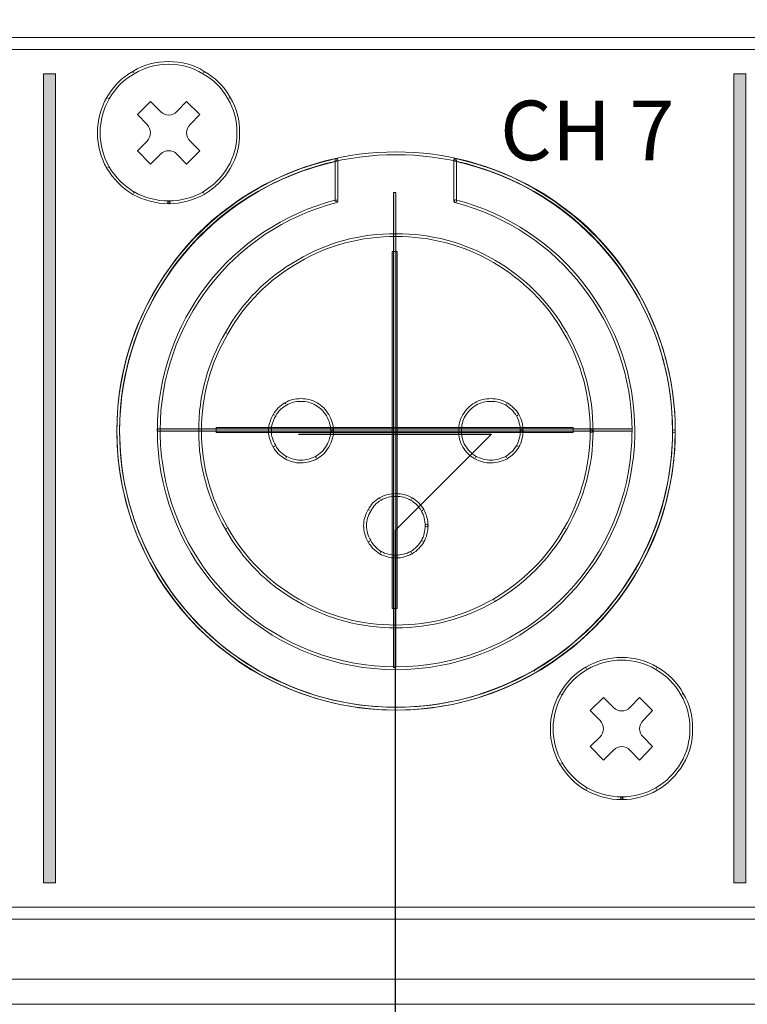
# Model space of a CAD drawing. Units: millimetres. Extents: x 504 to 2309, y 108 to 1622.
# Drawn here: x 1505 to 1536, y 797 to 839 of the extents above; entities that cross this region are included whole.
import ezdxf

# ---------------------------------------------------------------- set-up
doc = ezdxf.new("R2010")
doc.units = ezdxf.units.MM
doc.layers.add('Layer 1', color=7, linetype='Continuous')
doc.layers.add('LINE', color=7, linetype='Continuous')
doc.layers.add('сигнал линия', color=54, linetype='Continuous', lineweight=30)
doc.styles.add('INTER-M', font='romans.shx')

# ---------------------------------------------------------------- blocks, each defined once
blk = doc.blocks.new('PX-6216-rear')
at = {"layer": 'Layer 1'}
h = blk.add_hatch(color=7, dxfattribs=at)
h.dxf.hatch_style = 2
h.paths.add_polyline_path([(-677.573, 135.438), (-677.073, 135.438), (-677.073, 169.373), (-677.573, 169.373)])
h = blk.add_hatch(color=7, dxfattribs=at)
h.dxf.hatch_style = 2
h.paths.add_polyline_path([(-648.629, 135.438), (-648.13, 135.438), (-648.13, 169.373), (-648.629, 169.373)])
h = blk.add_hatch(color=7, dxfattribs=at)
h.dxf.hatch_style = 2
h.paths.add_polyline_path([(-662.9, 144.478), (-662.801, 144.478), (-662.801, 164.395), (-662.9, 164.395)])
h = blk.add_hatch(color=7, dxfattribs=at)
h.dxf.hatch_style = 2
h.paths.add_polyline_path([(-662.951, 146.95), (-662.751, 146.95), (-662.751, 161.923), (-662.951, 161.923)])
h = blk.add_hatch(color=7, dxfattribs=at)
h.dxf.hatch_style = 2
h.paths.add_polyline_path([(-670.337, 154.336), (-655.366, 154.336), (-655.366, 154.536), (-670.337, 154.536)])
h = blk.add_hatch(color=7, dxfattribs=at)
h.dxf.hatch_style = 2
h.paths.add_polyline_path([(-672.81, 154.387), (-652.892, 154.387), (-652.892, 154.486), (-672.81, 154.486)])
at = {"layer": 'Layer 1', "lineweight": 0}
for points in [[(-677.573, 135.438), (-677.073, 135.438), (-677.073, 169.373), (-677.573, 169.373), (-677.573, 135.438)], [(-648.629, 135.438), (-648.13, 135.438), (-648.13, 169.373), (-648.629, 169.373), (-648.629, 135.438)], [(-662.9, 144.478), (-662.801, 144.478), (-662.801, 164.395), (-662.9, 164.395), (-662.9, 144.478)], [(-662.951, 146.95), (-662.751, 146.95), (-662.751, 161.923), (-662.951, 161.923), (-662.951, 146.95)], [(-670.337, 154.336), (-655.366, 154.336), (-655.366, 154.536), (-670.337, 154.536), (-670.337, 154.336)], [(-672.81, 154.387), (-652.892, 154.387), (-652.892, 154.486), (-672.81, 154.486), (-672.81, 154.387)]]:
    blk.add_lwpolyline(points, dxfattribs=at)
for points, knots in [([(-281.073, 130.875), (-281.073, 130.875), (-281.073, 212.127), (-281.073, 212.127), (-281.073, 212.266), (-281.131, 212.402), (-281.229, 212.5), (-281.328, 212.599), (-281.463, 212.655), (-281.603, 212.655), (-281.603, 212.655), (-720.935, 212.655), (-720.935, 212.655), (-721.075, 212.655), (-721.211, 212.599), (-721.31, 212.5), (-721.407, 212.402), (-721.464, 212.266), (-721.464, 212.127), (-721.464, 212.127), (-721.464, 130.875), (-721.464, 130.875), (-721.464, 130.737), (-721.407, 130.6), (-721.31, 130.502), (-721.211, 130.404), (-721.075, 130.347), (-720.935, 130.347), (-720.935, 130.347), (-281.603, 130.347), (-281.603, 130.347), (-281.311, 130.347), (-281.073, 130.584), (-281.073, 130.875), (-281.073, 131.166), (-281.311, 131.403), (-281.603, 131.403), (-281.603, 131.403), (-720.408, 131.403), (-720.408, 131.403), (-720.408, 131.403), (-720.408, 211.598), (-720.408, 211.598), (-720.408, 211.598), (-282.13, 211.598), (-282.13, 211.598), (-282.13, 211.598), (-282.13, 130.875), (-282.13, 130.875), (-282.13, 130.584), (-281.893, 130.347), (-281.603, 130.347), (-281.311, 130.347), (-281.073, 130.584), (-281.073, 130.875)], [0, 0, 0, 0, 1, 1, 1, 2, 2, 2, 3, 3, 3, 4, 4, 4, 5, 5, 5, 6, 6, 6, 7, 7, 7, 8, 8, 8, 9, 9, 9, 10, 10, 10, 11, 11, 11, 12, 12, 12, 13, 13, 13, 14, 14, 14, 15, 15, 15, 16, 16, 16, 17, 17, 17, 18, 18, 18, 18]), ([(-474.718, 135.656), (-474.718, 135.656), (-474.968, 135.656), (-474.968, 135.656), (-474.969, 134.968), (-475.525, 134.411), (-476.215, 134.41), (-476.215, 134.41), (-705.967, 134.41), (-705.967, 134.41), (-706.656, 134.411), (-707.213, 134.968), (-707.214, 135.656), (-707.214, 135.656), (-707.214, 169.155), (-707.214, 169.155), (-707.213, 169.844), (-706.656, 170.402), (-705.967, 170.403), (-705.967, 170.403), (-476.215, 170.403), (-476.215, 170.403), (-475.525, 170.402), (-474.969, 169.844), (-474.968, 169.155), (-474.968, 169.155), (-474.968, 135.656), (-474.968, 135.656), (-474.968, 135.656), (-474.718, 135.656), (-474.718, 135.656), (-474.718, 135.656), (-474.468, 135.656), (-474.468, 135.656), (-474.468, 135.656), (-474.468, 169.155), (-474.468, 169.155), (-474.468, 170.12), (-475.249, 170.901), (-476.215, 170.901), (-476.215, 170.901), (-705.967, 170.901), (-705.967, 170.901), (-706.932, 170.901), (-707.713, 170.12), (-707.713, 169.155), (-707.713, 169.155), (-707.713, 135.656), (-707.713, 135.656), (-707.713, 134.692), (-706.932, 133.911), (-705.967, 133.911), (-705.967, 133.911), (-476.215, 133.911), (-476.215, 133.911), (-475.249, 133.911), (-474.468, 134.692), (-474.468, 135.656), (-474.468, 135.656), (-474.718, 135.656), (-474.718, 135.656)], [0, 0, 0, 0, 1, 1, 1, 2, 2, 2, 3, 3, 3, 4, 4, 4, 5, 5, 5, 6, 6, 6, 7, 7, 7, 8, 8, 8, 9, 9, 9, 10, 10, 10, 11, 11, 11, 12, 12, 12, 13, 13, 13, 14, 14, 14, 15, 15, 15, 16, 16, 16, 17, 17, 17, 18, 18, 18, 19, 19, 19, 20, 20, 20, 20]), ([(-672.323, 163.929), (-671.784, 163.929), (-671.289, 164.075), (-670.837, 164.321), (-670.837, 164.321), (-670.835, 164.322), (-670.835, 164.322), (-670.381, 164.591), (-670.012, 164.961), (-669.742, 165.414), (-669.474, 165.87), (-669.349, 166.367), (-669.349, 166.902), (-669.349, 167.438), (-669.474, 167.935), (-669.742, 168.388), (-669.742, 168.388), (-669.791, 168.359), (-669.791, 168.359), (-669.791, 168.359), (-669.741, 168.387), (-669.741, 168.387), (-670.011, 168.864), (-670.381, 169.235), (-670.837, 169.483), (-670.837, 169.483), (-670.865, 169.433), (-670.865, 169.433), (-670.865, 169.433), (-670.834, 169.481), (-670.834, 169.481), (-671.288, 169.772), (-671.786, 169.896), (-672.323, 169.895), (-672.858, 169.896), (-673.356, 169.772), (-673.83, 169.482), (-673.83, 169.482), (-673.8, 169.433), (-673.8, 169.433), (-673.8, 169.433), (-673.827, 169.483), (-673.827, 169.483), (-674.283, 169.235), (-674.636, 168.863), (-674.922, 168.389), (-674.922, 168.389), (-674.924, 168.387), (-674.924, 168.387), (-675.17, 167.936), (-675.315, 167.44), (-675.315, 166.902), (-675.315, 166.365), (-675.17, 165.87), (-674.924, 165.416), (-674.924, 165.416), (-674.922, 165.412), (-674.922, 165.412), (-674.635, 164.962), (-674.283, 164.592), (-673.829, 164.322), (-673.829, 164.322), (-673.827, 164.32), (-673.827, 164.32), (-673.355, 164.075), (-672.859, 163.929), (-672.323, 163.929), (-672.323, 163.929), (-672.265, 163.986), (-672.265, 163.986), (-672.265, 163.986), (-672.323, 164.044), (-672.323, 164.044), (-672.838, 164.044), (-673.315, 164.183), (-673.774, 164.422), (-673.774, 164.422), (-673.8, 164.371), (-673.8, 164.371), (-673.8, 164.371), (-673.771, 164.42), (-673.771, 164.42), (-674.207, 164.68), (-674.546, 165.035), (-674.825, 165.474), (-674.825, 165.474), (-674.873, 165.444), (-674.873, 165.444), (-674.873, 165.444), (-674.823, 165.471), (-674.823, 165.471), (-675.061, 165.91), (-675.201, 166.386), (-675.201, 166.902), (-675.201, 167.419), (-675.061, 167.895), (-674.823, 168.332), (-674.823, 168.332), (-674.873, 168.359), (-674.873, 168.359), (-674.873, 168.359), (-674.824, 168.33), (-674.824, 168.33), (-674.545, 168.791), (-674.208, 169.146), (-673.773, 169.382), (-673.773, 169.382), (-673.77, 169.384), (-673.77, 169.384), (-673.315, 169.662), (-672.841, 169.781), (-672.323, 169.781), (-671.804, 169.781), (-671.331, 169.662), (-670.895, 169.384), (-670.895, 169.384), (-670.892, 169.382), (-670.892, 169.382), (-670.456, 169.144), (-670.101, 168.79), (-669.841, 168.331), (-669.841, 168.331), (-669.84, 168.33), (-669.84, 168.33), (-669.583, 167.895), (-669.464, 167.421), (-669.464, 166.902), (-669.464, 166.384), (-669.583, 165.91), (-669.84, 165.472), (-670.101, 165.036), (-670.456, 164.68), (-670.894, 164.42), (-670.894, 164.42), (-670.865, 164.371), (-670.865, 164.371), (-670.865, 164.371), (-670.892, 164.421), (-670.892, 164.421), (-671.33, 164.183), (-671.805, 164.044), (-672.323, 164.044), (-672.323, 164.044), (-672.38, 163.986), (-672.38, 163.986), (-672.38, 163.986), (-672.323, 163.929), (-672.323, 163.929)], [0, 0, 0, 0, 1, 1, 1, 2, 2, 2, 3, 3, 3, 4, 4, 4, 5, 5, 5, 6, 6, 6, 7, 7, 7, 8, 8, 8, 9, 9, 9, 10, 10, 10, 11, 11, 11, 12, 12, 12, 13, 13, 13, 14, 14, 14, 15, 15, 15, 16, 16, 16, 17, 17, 17, 18, 18, 18, 19, 19, 19, 20, 20, 20, 21, 21, 21, 22, 22, 22, 23, 23, 23, 24, 24, 24, 25, 25, 25, 26, 26, 26, 27, 27, 27, 28, 28, 28, 29, 29, 29, 30, 30, 30, 31, 31, 31, 32, 32, 32, 33, 33, 33, 34, 34, 34, 35, 35, 35, 36, 36, 36, 37, 37, 37, 38, 38, 38, 39, 39, 39, 40, 40, 40, 41, 41, 41, 42, 42, 42, 43, 43, 43, 44, 44, 44, 45, 45, 45, 46, 46, 46, 47, 47, 47, 48, 48, 48, 49, 49, 49, 49]), ([(-673.089, 168.217), (-673.089, 168.217), (-672.664, 167.793), (-672.664, 167.793), (-672.477, 167.602), (-672.169, 167.602), (-671.979, 167.793), (-671.979, 167.793), (-671.574, 168.217), (-671.574, 168.217), (-671.574, 168.217), (-671.026, 167.672), (-671.026, 167.672), (-671.026, 167.672), (-671.43, 167.247), (-671.43, 167.247), (-671.621, 167.056), (-671.621, 166.749), (-671.43, 166.559), (-671.43, 166.559), (-671.026, 166.154), (-671.026, 166.154), (-671.026, 166.154), (-671.574, 165.586), (-671.574, 165.586), (-671.574, 165.586), (-671.979, 166.011), (-671.979, 166.011), (-672.169, 166.202), (-672.477, 166.202), (-672.664, 166.011), (-672.664, 166.011), (-673.089, 165.586), (-673.089, 165.586), (-673.089, 165.586), (-673.639, 166.154), (-673.639, 166.154), (-673.639, 166.154), (-673.233, 166.559), (-673.233, 166.559), (-673.042, 166.749), (-673.042, 167.056), (-673.233, 167.247), (-673.233, 167.247), (-673.639, 167.672), (-673.639, 167.672), (-673.639, 167.672), (-673.089, 168.217), (-673.089, 168.217)], [0, 0, 0, 0, 1, 1, 1, 2, 2, 2, 3, 3, 3, 4, 4, 4, 5, 5, 5, 6, 6, 6, 7, 7, 7, 8, 8, 8, 9, 9, 9, 10, 10, 10, 11, 11, 11, 12, 12, 12, 13, 13, 13, 14, 14, 14, 15, 15, 15, 16, 16, 16, 16]), ([(-651.081, 154.392), (-651.081, 156.489), (-651.624, 158.442), (-652.658, 160.247), (-653.695, 162.072), (-655.13, 163.503), (-656.935, 164.542), (-658.763, 165.58), (-660.713, 166.101), (-662.789, 166.101), (-664.882, 166.101), (-666.837, 165.58), (-668.643, 164.542), (-670.47, 163.503), (-671.881, 162.072), (-672.92, 160.246), (-673.977, 158.442), (-674.498, 156.488), (-674.498, 154.392), (-674.498, 152.317), (-673.977, 150.365), (-672.92, 148.539), (-671.881, 146.754), (-670.47, 145.322), (-668.643, 144.265), (-666.838, 143.227), (-664.883, 142.686), (-662.789, 142.686), (-660.713, 142.686), (-658.763, 143.227), (-656.935, 144.265), (-656.935, 144.265), (-656.935, 144.265), (-656.935, 144.265), (-655.13, 145.322), (-653.696, 146.754), (-652.658, 148.539), (-651.624, 150.365), (-651.081, 152.316), (-651.081, 154.392), (-651.081, 154.424), (-651.108, 154.45), (-651.14, 154.45), (-651.172, 154.45), (-651.198, 154.424), (-651.198, 154.392), (-651.198, 152.337), (-651.735, 150.406), (-652.76, 148.596), (-652.76, 148.596), (-652.709, 148.568), (-652.709, 148.568), (-652.709, 148.568), (-652.759, 148.597), (-652.759, 148.597), (-653.787, 146.828), (-655.205, 145.413), (-656.994, 144.366), (-656.994, 144.366), (-656.965, 144.316), (-656.965, 144.316), (-656.965, 144.316), (-656.993, 144.367), (-656.993, 144.367), (-658.805, 143.338), (-660.733, 142.804), (-662.789, 142.804), (-664.862, 142.804), (-666.796, 143.338), (-668.584, 144.366), (-670.395, 145.413), (-671.789, 146.828), (-672.819, 148.597), (-673.866, 150.406), (-674.382, 152.336), (-674.382, 154.392), (-674.382, 156.469), (-673.866, 158.4), (-672.819, 160.188), (-671.789, 161.997), (-670.395, 163.412), (-668.585, 164.441), (-666.796, 165.47), (-664.863, 165.984), (-662.789, 165.984), (-660.733, 165.984), (-658.805, 165.47), (-656.993, 164.441), (-655.205, 163.412), (-653.787, 161.997), (-652.76, 160.189), (-651.735, 158.4), (-651.198, 156.468), (-651.198, 154.392), (-651.198, 154.359), (-651.172, 154.333), (-651.14, 154.333), (-651.108, 154.333), (-651.081, 154.359), (-651.081, 154.392)], [0, 0, 0, 0, 1, 1, 1, 2, 2, 2, 3, 3, 3, 4, 4, 4, 5, 5, 5, 6, 6, 6, 7, 7, 7, 8, 8, 8, 9, 9, 9, 10, 10, 10, 11, 11, 11, 12, 12, 12, 13, 13, 13, 14, 14, 14, 15, 15, 15, 16, 16, 16, 17, 17, 17, 18, 18, 18, 19, 19, 19, 20, 20, 20, 21, 21, 21, 22, 22, 22, 23, 23, 23, 24, 24, 24, 25, 25, 25, 26, 26, 26, 27, 27, 27, 28, 28, 28, 29, 29, 29, 30, 30, 30, 31, 31, 31, 32, 32, 32, 33, 33, 33, 33]), ([(-660.325, 163.979), (-655.912, 162.843), (-652.896, 158.855), (-652.896, 154.401), (-652.896, 153.991), (-652.922, 153.577), (-652.974, 153.161), (-653.607, 148.213), (-657.818, 144.497), (-662.789, 144.497), (-667.772, 144.497), (-671.981, 148.213), (-672.601, 153.161), (-672.656, 153.586), (-672.683, 154.009), (-672.683, 154.428), (-672.683, 158.871), (-669.675, 162.845), (-665.272, 163.979), (-665.272, 163.979), (-665.228, 164.036), (-665.228, 164.036), (-665.228, 164.036), (-665.228, 165.771), (-665.228, 165.771), (-665.228, 165.771), (-665.25, 165.816), (-665.25, 165.816), (-665.25, 165.816), (-665.299, 165.828), (-665.299, 165.828), (-670.664, 164.656), (-674.498, 159.886), (-674.498, 154.392), (-674.498, 147.925), (-669.256, 142.686), (-662.789, 142.686), (-656.324, 142.686), (-651.082, 147.925), (-651.081, 154.392), (-651.082, 159.886), (-654.924, 164.657), (-660.298, 165.828), (-660.298, 165.828), (-660.347, 165.816), (-660.347, 165.816), (-660.347, 165.816), (-660.369, 165.771), (-660.369, 165.771), (-660.369, 165.771), (-660.369, 164.036), (-660.369, 164.036), (-660.369, 164.004), (-660.343, 163.978), (-660.31, 163.978), (-660.278, 163.978), (-660.252, 164.004), (-660.252, 164.036), (-660.252, 164.036), (-660.252, 165.771), (-660.252, 165.771), (-660.252, 165.771), (-660.31, 165.771), (-660.31, 165.771), (-660.31, 165.771), (-660.323, 165.713), (-660.323, 165.713), (-655.003, 164.554), (-651.198, 159.831), (-651.198, 154.392), (-651.198, 151.19), (-652.496, 148.293), (-654.593, 146.196), (-656.692, 144.1), (-659.589, 142.804), (-662.789, 142.804), (-665.99, 142.804), (-668.888, 144.1), (-670.986, 146.196), (-673.084, 148.293), (-674.382, 151.19), (-674.382, 154.392), (-674.382, 159.831), (-670.586, 164.554), (-665.274, 165.713), (-665.274, 165.713), (-665.287, 165.771), (-665.287, 165.771), (-665.287, 165.771), (-665.345, 165.771), (-665.345, 165.771), (-665.345, 165.771), (-665.345, 164.036), (-665.345, 164.036), (-665.345, 164.036), (-665.287, 164.036), (-665.287, 164.036), (-665.287, 164.036), (-665.301, 164.092), (-665.301, 164.092), (-669.756, 162.944), (-672.8, 158.924), (-672.8, 154.428), (-672.8, 154.005), (-672.773, 153.577), (-672.718, 153.147), (-672.09, 148.141), (-667.83, 144.38), (-662.789, 144.38), (-657.76, 144.38), (-653.499, 148.141), (-652.858, 153.147), (-652.805, 153.567), (-652.779, 153.986), (-652.779, 154.401), (-652.779, 158.908), (-655.831, 162.942), (-660.296, 164.092), (-660.296, 164.092), (-660.366, 164.05), (-660.366, 164.05), (-660.366, 164.05), (-660.325, 163.979), (-660.325, 163.979)], [0, 0, 0, 0, 1, 1, 1, 2, 2, 2, 3, 3, 3, 4, 4, 4, 5, 5, 5, 6, 6, 6, 7, 7, 7, 8, 8, 8, 9, 9, 9, 10, 10, 10, 11, 11, 11, 12, 12, 12, 13, 13, 13, 14, 14, 14, 15, 15, 15, 16, 16, 16, 17, 17, 17, 18, 18, 18, 19, 19, 19, 20, 20, 20, 21, 21, 21, 22, 22, 22, 23, 23, 23, 24, 24, 24, 25, 25, 25, 26, 26, 26, 27, 27, 27, 28, 28, 28, 29, 29, 29, 30, 30, 30, 31, 31, 31, 32, 32, 32, 33, 33, 33, 34, 34, 34, 35, 35, 35, 36, 36, 36, 37, 37, 37, 38, 38, 38, 39, 39, 39, 40, 40, 40, 41, 41, 41, 41]), ([(-654.532, 154.392), (-654.532, 155.889), (-654.905, 157.263), (-655.634, 158.531), (-656.381, 159.821), (-657.383, 160.82), (-658.651, 161.568), (-659.94, 162.315), (-661.334, 162.671), (-662.789, 162.671), (-664.282, 162.671), (-665.659, 162.315), (-666.929, 161.568), (-668.219, 160.821), (-669.218, 159.821), (-669.944, 158.531), (-669.944, 158.531), (-669.893, 158.502), (-669.893, 158.502), (-669.893, 158.502), (-669.944, 158.531), (-669.944, 158.531), (-670.691, 157.263), (-671.068, 155.889), (-671.068, 154.392), (-671.068, 152.937), (-670.691, 151.563), (-669.944, 150.274), (-669.944, 150.274), (-669.893, 150.303), (-669.893, 150.303), (-669.893, 150.303), (-669.944, 150.275), (-669.944, 150.275), (-669.218, 148.986), (-668.219, 147.984), (-666.929, 147.238), (-665.659, 146.51), (-664.283, 146.137), (-662.789, 146.137), (-661.333, 146.137), (-659.94, 146.51), (-658.652, 147.237), (-658.652, 147.237), (-658.651, 147.238), (-658.651, 147.238), (-657.383, 147.985), (-656.381, 148.986), (-655.634, 150.274), (-655.634, 150.274), (-655.634, 150.275), (-655.634, 150.275), (-654.905, 151.563), (-654.532, 152.937), (-654.532, 154.392), (-654.532, 154.424), (-654.558, 154.45), (-654.59, 154.45), (-654.623, 154.45), (-654.649, 154.424), (-654.649, 154.392), (-654.649, 152.957), (-655.016, 151.604), (-655.736, 150.332), (-655.736, 150.332), (-655.685, 150.303), (-655.685, 150.303), (-655.685, 150.303), (-655.735, 150.333), (-655.735, 150.333), (-656.473, 149.061), (-657.459, 148.076), (-658.71, 147.339), (-658.71, 147.339), (-658.681, 147.288), (-658.681, 147.288), (-658.681, 147.288), (-658.71, 147.339), (-658.71, 147.339), (-659.981, 146.621), (-661.353, 146.253), (-662.789, 146.253), (-664.263, 146.253), (-665.617, 146.621), (-666.87, 147.339), (-668.144, 148.076), (-669.126, 149.061), (-669.843, 150.332), (-669.843, 150.332), (-669.843, 150.333), (-669.843, 150.333), (-670.58, 151.605), (-670.951, 152.957), (-670.951, 154.392), (-670.951, 155.869), (-670.58, 157.221), (-669.843, 158.472), (-669.843, 158.472), (-669.843, 158.474), (-669.843, 158.474), (-669.126, 159.746), (-668.144, 160.729), (-666.87, 161.466), (-666.87, 161.466), (-666.87, 161.467), (-666.87, 161.467), (-665.617, 162.204), (-664.264, 162.554), (-662.789, 162.554), (-661.353, 162.554), (-659.981, 162.204), (-658.71, 161.466), (-658.71, 161.466), (-658.71, 161.467), (-658.71, 161.467), (-657.458, 160.729), (-656.473, 159.746), (-655.735, 158.473), (-655.016, 157.222), (-654.649, 155.869), (-654.649, 154.392), (-654.649, 154.359), (-654.623, 154.333), (-654.59, 154.333), (-654.558, 154.333), (-654.532, 154.359), (-654.532, 154.392)], [0, 0, 0, 0, 1, 1, 1, 2, 2, 2, 3, 3, 3, 4, 4, 4, 5, 5, 5, 6, 6, 6, 7, 7, 7, 8, 8, 8, 9, 9, 9, 10, 10, 10, 11, 11, 11, 12, 12, 12, 13, 13, 13, 14, 14, 14, 15, 15, 15, 16, 16, 16, 17, 17, 17, 18, 18, 18, 19, 19, 19, 20, 20, 20, 21, 21, 21, 22, 22, 22, 23, 23, 23, 24, 24, 24, 25, 25, 25, 26, 26, 26, 27, 27, 27, 28, 28, 28, 29, 29, 29, 30, 30, 30, 31, 31, 31, 32, 32, 32, 33, 33, 33, 34, 34, 34, 35, 35, 35, 36, 36, 36, 37, 37, 37, 38, 38, 38, 39, 39, 39, 40, 40, 40, 41, 41, 41, 42, 42, 42, 42]), ([(-665.414, 154.392), (-665.414, 154.651), (-665.482, 154.87), (-665.611, 155.084), (-665.737, 155.297), (-665.893, 155.452), (-666.103, 155.579), (-666.103, 155.579), (-666.104, 155.579), (-666.104, 155.579), (-666.321, 155.708), (-666.541, 155.753), (-666.775, 155.752), (-667.028, 155.753), (-667.248, 155.708), (-667.45, 155.578), (-667.45, 155.578), (-667.418, 155.529), (-667.418, 155.529), (-667.418, 155.529), (-667.449, 155.578), (-667.449, 155.578), (-667.656, 155.452), (-667.832, 155.299), (-667.942, 155.079), (-667.942, 155.079), (-667.889, 155.053), (-667.889, 155.053), (-667.889, 155.053), (-667.939, 155.084), (-667.939, 155.084), (-668.068, 154.87), (-668.137, 154.651), (-668.136, 154.392), (-668.136, 154.173), (-668.07, 153.936), (-667.939, 153.721), (-667.939, 153.721), (-667.889, 153.751), (-667.889, 153.751), (-667.889, 153.751), (-667.942, 153.725), (-667.942, 153.725), (-667.832, 153.505), (-667.656, 153.354), (-667.449, 153.228), (-667.449, 153.228), (-667.445, 153.226), (-667.445, 153.226), (-667.25, 153.119), (-667.031, 153.053), (-666.775, 153.054), (-666.537, 153.054), (-666.32, 153.119), (-666.108, 153.225), (-666.108, 153.225), (-666.103, 153.228), (-666.103, 153.228), (-665.893, 153.355), (-665.737, 153.507), (-665.611, 153.722), (-665.482, 153.936), (-665.414, 154.173), (-665.414, 154.392), (-665.414, 154.424), (-665.44, 154.45), (-665.472, 154.45), (-665.505, 154.45), (-665.531, 154.424), (-665.531, 154.392), (-665.53, 154.197), (-665.592, 153.979), (-665.711, 153.781), (-665.828, 153.582), (-665.966, 153.448), (-666.164, 153.327), (-666.164, 153.327), (-666.134, 153.277), (-666.134, 153.277), (-666.134, 153.277), (-666.16, 153.329), (-666.16, 153.329), (-666.362, 153.23), (-666.559, 153.171), (-666.775, 153.171), (-667.011, 153.171), (-667.207, 153.23), (-667.39, 153.329), (-667.39, 153.329), (-667.418, 153.277), (-667.418, 153.277), (-667.418, 153.277), (-667.387, 153.327), (-667.387, 153.327), (-667.586, 153.448), (-667.741, 153.584), (-667.837, 153.778), (-667.837, 153.778), (-667.839, 153.782), (-667.839, 153.782), (-667.959, 153.979), (-668.02, 154.197), (-668.02, 154.392), (-668.02, 154.63), (-667.96, 154.824), (-667.839, 155.023), (-667.839, 155.023), (-667.837, 155.027), (-667.837, 155.027), (-667.74, 155.221), (-667.585, 155.359), (-667.387, 155.479), (-667.387, 155.479), (-667.386, 155.48), (-667.386, 155.48), (-667.208, 155.595), (-667.015, 155.636), (-666.775, 155.636), (-666.555, 155.636), (-666.361, 155.595), (-666.164, 155.479), (-665.967, 155.36), (-665.829, 155.223), (-665.711, 155.024), (-665.592, 154.824), (-665.531, 154.63), (-665.531, 154.392), (-665.531, 154.359), (-665.505, 154.333), (-665.472, 154.333), (-665.44, 154.333), (-665.414, 154.359), (-665.414, 154.392)], [0, 0, 0, 0, 1, 1, 1, 2, 2, 2, 3, 3, 3, 4, 4, 4, 5, 5, 5, 6, 6, 6, 7, 7, 7, 8, 8, 8, 9, 9, 9, 10, 10, 10, 11, 11, 11, 12, 12, 12, 13, 13, 13, 14, 14, 14, 15, 15, 15, 16, 16, 16, 17, 17, 17, 18, 18, 18, 19, 19, 19, 20, 20, 20, 21, 21, 21, 22, 22, 22, 23, 23, 23, 24, 24, 24, 25, 25, 25, 26, 26, 26, 27, 27, 27, 28, 28, 28, 29, 29, 29, 30, 30, 30, 31, 31, 31, 32, 32, 32, 33, 33, 33, 34, 34, 34, 35, 35, 35, 36, 36, 36, 37, 37, 37, 38, 38, 38, 39, 39, 39, 40, 40, 40, 41, 41, 41, 42, 42, 42, 43, 43, 43, 44, 44, 44, 44]), ([(-657.465, 154.392), (-657.464, 154.65), (-657.527, 154.868), (-657.636, 155.08), (-657.636, 155.08), (-657.638, 155.084), (-657.638, 155.084), (-657.768, 155.299), (-657.941, 155.451), (-658.129, 155.577), (-658.129, 155.577), (-658.132, 155.579), (-658.132, 155.579), (-658.352, 155.708), (-658.588, 155.752), (-658.803, 155.752), (-659.057, 155.753), (-659.277, 155.708), (-659.494, 155.579), (-659.494, 155.579), (-659.494, 155.579), (-659.494, 155.579), (-659.706, 155.451), (-659.86, 155.297), (-659.989, 155.084), (-660.121, 154.867), (-660.162, 154.646), (-660.161, 154.392), (-660.161, 154.178), (-660.121, 153.939), (-659.989, 153.721), (-659.86, 153.507), (-659.706, 153.355), (-659.494, 153.228), (-659.494, 153.228), (-659.49, 153.225), (-659.49, 153.225), (-659.278, 153.119), (-659.06, 153.053), (-658.803, 153.054), (-658.584, 153.054), (-658.351, 153.119), (-658.136, 153.225), (-658.136, 153.225), (-658.129, 153.229), (-658.129, 153.229), (-657.941, 153.355), (-657.768, 153.505), (-657.638, 153.721), (-657.638, 153.721), (-657.636, 153.725), (-657.636, 153.725), (-657.527, 153.938), (-657.465, 154.174), (-657.465, 154.392), (-657.465, 154.424), (-657.491, 154.45), (-657.523, 154.45), (-657.555, 154.45), (-657.581, 154.424), (-657.581, 154.392), (-657.581, 154.196), (-657.639, 153.976), (-657.74, 153.778), (-657.74, 153.778), (-657.688, 153.751), (-657.688, 153.751), (-657.688, 153.751), (-657.738, 153.781), (-657.738, 153.781), (-657.856, 153.584), (-658.014, 153.448), (-658.194, 153.326), (-658.194, 153.326), (-658.162, 153.277), (-658.162, 153.277), (-658.162, 153.277), (-658.187, 153.33), (-658.187, 153.33), (-658.39, 153.23), (-658.608, 153.17), (-658.803, 153.171), (-659.04, 153.171), (-659.236, 153.23), (-659.438, 153.329), (-659.438, 153.329), (-659.464, 153.277), (-659.464, 153.277), (-659.464, 153.277), (-659.434, 153.327), (-659.434, 153.327), (-659.632, 153.448), (-659.767, 153.582), (-659.889, 153.782), (-660.007, 153.976), (-660.045, 154.193), (-660.045, 154.392), (-660.045, 154.634), (-660.007, 154.827), (-659.889, 155.023), (-659.767, 155.223), (-659.632, 155.36), (-659.434, 155.479), (-659.434, 155.479), (-659.434, 155.479), (-659.434, 155.479), (-659.237, 155.595), (-659.044, 155.636), (-658.803, 155.636), (-658.604, 155.636), (-658.389, 155.594), (-658.191, 155.478), (-658.191, 155.478), (-658.162, 155.529), (-658.162, 155.529), (-658.162, 155.529), (-658.194, 155.48), (-658.194, 155.48), (-658.014, 155.36), (-657.856, 155.22), (-657.738, 155.023), (-657.738, 155.023), (-657.688, 155.053), (-657.688, 155.053), (-657.688, 155.053), (-657.74, 155.027), (-657.74, 155.027), (-657.638, 154.826), (-657.581, 154.631), (-657.581, 154.392), (-657.581, 154.359), (-657.555, 154.333), (-657.523, 154.333), (-657.491, 154.333), (-657.465, 154.359), (-657.465, 154.392)], [0, 0, 0, 0, 1, 1, 1, 2, 2, 2, 3, 3, 3, 4, 4, 4, 5, 5, 5, 6, 6, 6, 7, 7, 7, 8, 8, 8, 9, 9, 9, 10, 10, 10, 11, 11, 11, 12, 12, 12, 13, 13, 13, 14, 14, 14, 15, 15, 15, 16, 16, 16, 17, 17, 17, 18, 18, 18, 19, 19, 19, 20, 20, 20, 21, 21, 21, 22, 22, 22, 23, 23, 23, 24, 24, 24, 25, 25, 25, 26, 26, 26, 27, 27, 27, 28, 28, 28, 29, 29, 29, 30, 30, 30, 31, 31, 31, 32, 32, 32, 33, 33, 33, 34, 34, 34, 35, 35, 35, 36, 36, 36, 37, 37, 37, 38, 38, 38, 39, 39, 39, 40, 40, 40, 41, 41, 41, 42, 42, 42, 43, 43, 43, 44, 44, 44, 45, 45, 45, 45]), ([(-661.451, 150.427), (-661.451, 150.663), (-661.513, 150.881), (-661.622, 151.094), (-661.622, 151.094), (-661.624, 151.096), (-661.624, 151.096), (-661.749, 151.31), (-661.904, 151.467), (-662.121, 151.591), (-662.121, 151.591), (-662.15, 151.541), (-662.15, 151.541), (-662.15, 151.541), (-662.12, 151.591), (-662.12, 151.591), (-662.334, 151.723), (-662.555, 151.766), (-662.789, 151.766), (-663.043, 151.767), (-663.262, 151.723), (-663.481, 151.591), (-663.481, 151.591), (-663.451, 151.541), (-663.451, 151.541), (-663.451, 151.541), (-663.48, 151.591), (-663.48, 151.591), (-663.695, 151.467), (-663.848, 151.31), (-663.957, 151.093), (-663.957, 151.093), (-663.905, 151.067), (-663.905, 151.067), (-663.905, 151.067), (-663.955, 151.096), (-663.955, 151.096), (-664.082, 150.883), (-664.15, 150.664), (-664.15, 150.427), (-664.15, 150.188), (-664.083, 149.952), (-663.955, 149.737), (-663.955, 149.737), (-663.905, 149.767), (-663.905, 149.767), (-663.905, 149.767), (-663.956, 149.739), (-663.956, 149.739), (-663.847, 149.545), (-663.698, 149.371), (-663.481, 149.24), (-663.481, 149.24), (-663.477, 149.238), (-663.477, 149.238), (-663.263, 149.132), (-663.047, 149.066), (-662.789, 149.067), (-662.55, 149.067), (-662.334, 149.132), (-662.124, 149.238), (-662.124, 149.238), (-662.12, 149.24), (-662.12, 149.24), (-661.902, 149.371), (-661.75, 149.544), (-661.625, 149.735), (-661.625, 149.735), (-661.622, 149.74), (-661.622, 149.74), (-661.513, 149.954), (-661.451, 150.189), (-661.451, 150.427), (-661.451, 150.459), (-661.477, 150.485), (-661.509, 150.485), (-661.542, 150.485), (-661.568, 150.459), (-661.568, 150.427), (-661.568, 150.209), (-661.624, 149.993), (-661.726, 149.794), (-661.726, 149.794), (-661.674, 149.767), (-661.674, 149.767), (-661.674, 149.767), (-661.723, 149.799), (-661.723, 149.799), (-661.842, 149.616), (-661.98, 149.46), (-662.18, 149.34), (-662.18, 149.34), (-662.15, 149.29), (-662.15, 149.29), (-662.15, 149.29), (-662.176, 149.342), (-662.176, 149.342), (-662.375, 149.242), (-662.572, 149.184), (-662.789, 149.184), (-663.028, 149.184), (-663.22, 149.242), (-663.425, 149.343), (-663.425, 149.343), (-663.451, 149.29), (-663.451, 149.29), (-663.451, 149.29), (-663.42, 149.34), (-663.42, 149.34), (-663.618, 149.459), (-663.753, 149.615), (-663.854, 149.796), (-663.854, 149.796), (-663.855, 149.797), (-663.855, 149.797), (-663.973, 149.995), (-664.033, 150.21), (-664.033, 150.427), (-664.033, 150.642), (-663.973, 150.838), (-663.855, 151.037), (-663.855, 151.037), (-663.853, 151.04), (-663.853, 151.04), (-663.752, 151.238), (-663.62, 151.374), (-663.421, 151.491), (-663.421, 151.491), (-663.42, 151.491), (-663.42, 151.491), (-663.221, 151.61), (-663.031, 151.649), (-662.789, 151.649), (-662.568, 151.649), (-662.375, 151.61), (-662.18, 151.491), (-662.18, 151.491), (-662.179, 151.49), (-662.179, 151.49), (-661.978, 151.374), (-661.843, 151.237), (-661.725, 151.037), (-661.725, 151.037), (-661.674, 151.067), (-661.674, 151.067), (-661.674, 151.067), (-661.726, 151.04), (-661.726, 151.04), (-661.624, 150.841), (-661.568, 150.643), (-661.568, 150.427), (-661.568, 150.394), (-661.542, 150.368), (-661.509, 150.368), (-661.477, 150.368), (-661.451, 150.394), (-661.451, 150.427)], [0, 0, 0, 0, 1, 1, 1, 2, 2, 2, 3, 3, 3, 4, 4, 4, 5, 5, 5, 6, 6, 6, 7, 7, 7, 8, 8, 8, 9, 9, 9, 10, 10, 10, 11, 11, 11, 12, 12, 12, 13, 13, 13, 14, 14, 14, 15, 15, 15, 16, 16, 16, 17, 17, 17, 18, 18, 18, 19, 19, 19, 20, 20, 20, 21, 21, 21, 22, 22, 22, 23, 23, 23, 24, 24, 24, 25, 25, 25, 26, 26, 26, 27, 27, 27, 28, 28, 28, 29, 29, 29, 30, 30, 30, 31, 31, 31, 32, 32, 32, 33, 33, 33, 34, 34, 34, 35, 35, 35, 36, 36, 36, 37, 37, 37, 38, 38, 38, 39, 39, 39, 40, 40, 40, 41, 41, 41, 42, 42, 42, 43, 43, 43, 44, 44, 44, 45, 45, 45, 46, 46, 46, 47, 47, 47, 48, 48, 48, 49, 49, 49, 50, 50, 50, 51, 51, 51, 52, 52, 52, 52]), ([(-653.327, 138.928), (-652.789, 138.928), (-652.294, 139.074), (-651.842, 139.32), (-651.842, 139.32), (-651.84, 139.321), (-651.84, 139.321), (-651.386, 139.59), (-651.017, 139.96), (-650.747, 140.412), (-650.48, 140.868), (-650.354, 141.365), (-650.354, 141.901), (-650.354, 142.436), (-650.479, 142.934), (-650.746, 143.387), (-650.746, 143.387), (-650.796, 143.358), (-650.796, 143.358), (-650.796, 143.358), (-650.746, 143.386), (-650.746, 143.386), (-651.016, 143.862), (-651.386, 144.233), (-651.842, 144.482), (-651.842, 144.482), (-651.869, 144.432), (-651.869, 144.432), (-651.869, 144.432), (-651.838, 144.48), (-651.838, 144.48), (-652.294, 144.77), (-652.792, 144.895), (-653.327, 144.894), (-653.863, 144.895), (-654.361, 144.77), (-654.835, 144.481), (-654.835, 144.481), (-654.805, 144.432), (-654.805, 144.432), (-654.805, 144.432), (-654.833, 144.482), (-654.833, 144.482), (-655.288, 144.233), (-655.64, 143.862), (-655.928, 143.388), (-655.928, 143.388), (-655.929, 143.386), (-655.929, 143.386), (-656.175, 142.935), (-656.32, 142.439), (-656.32, 141.901), (-656.32, 141.364), (-656.175, 140.868), (-655.929, 140.415), (-655.929, 140.415), (-655.927, 140.411), (-655.927, 140.411), (-655.64, 139.961), (-655.288, 139.591), (-654.834, 139.321), (-654.834, 139.321), (-654.832, 139.319), (-654.832, 139.319), (-654.361, 139.074), (-653.865, 138.928), (-653.327, 138.928), (-653.327, 138.928), (-653.27, 138.985), (-653.27, 138.985), (-653.27, 138.985), (-653.327, 139.043), (-653.327, 139.043), (-653.843, 139.043), (-654.32, 139.182), (-654.779, 139.421), (-654.779, 139.421), (-654.805, 139.37), (-654.805, 139.37), (-654.805, 139.37), (-654.776, 139.42), (-654.776, 139.42), (-655.212, 139.678), (-655.551, 140.034), (-655.83, 140.472), (-655.83, 140.472), (-655.879, 140.442), (-655.879, 140.442), (-655.879, 140.442), (-655.828, 140.469), (-655.828, 140.469), (-656.066, 140.909), (-656.206, 141.386), (-656.206, 141.901), (-656.206, 142.417), (-656.066, 142.894), (-655.828, 143.331), (-655.828, 143.331), (-655.879, 143.358), (-655.879, 143.358), (-655.879, 143.358), (-655.83, 143.329), (-655.83, 143.329), (-655.55, 143.79), (-655.212, 144.145), (-654.778, 144.382), (-654.778, 144.382), (-654.775, 144.383), (-654.775, 144.383), (-654.319, 144.661), (-653.845, 144.78), (-653.327, 144.78), (-652.808, 144.78), (-652.335, 144.661), (-651.9, 144.384), (-651.9, 144.384), (-651.897, 144.382), (-651.897, 144.382), (-651.46, 144.144), (-651.107, 143.789), (-650.846, 143.33), (-650.846, 143.33), (-650.845, 143.329), (-650.845, 143.329), (-650.589, 142.894), (-650.469, 142.419), (-650.469, 141.901), (-650.469, 141.384), (-650.589, 140.909), (-650.845, 140.471), (-651.106, 140.035), (-651.46, 139.679), (-651.899, 139.42), (-651.899, 139.42), (-651.869, 139.37), (-651.869, 139.37), (-651.869, 139.37), (-651.897, 139.421), (-651.897, 139.421), (-652.335, 139.182), (-652.81, 139.043), (-653.327, 139.043), (-653.327, 139.043), (-653.384, 138.985), (-653.384, 138.985), (-653.384, 138.985), (-653.327, 138.928), (-653.327, 138.928)], [0, 0, 0, 0, 1, 1, 1, 2, 2, 2, 3, 3, 3, 4, 4, 4, 5, 5, 5, 6, 6, 6, 7, 7, 7, 8, 8, 8, 9, 9, 9, 10, 10, 10, 11, 11, 11, 12, 12, 12, 13, 13, 13, 14, 14, 14, 15, 15, 15, 16, 16, 16, 17, 17, 17, 18, 18, 18, 19, 19, 19, 20, 20, 20, 21, 21, 21, 22, 22, 22, 23, 23, 23, 24, 24, 24, 25, 25, 25, 26, 26, 26, 27, 27, 27, 28, 28, 28, 29, 29, 29, 30, 30, 30, 31, 31, 31, 32, 32, 32, 33, 33, 33, 34, 34, 34, 35, 35, 35, 36, 36, 36, 37, 37, 37, 38, 38, 38, 39, 39, 39, 40, 40, 40, 41, 41, 41, 42, 42, 42, 43, 43, 43, 44, 44, 44, 45, 45, 45, 46, 46, 46, 47, 47, 47, 48, 48, 48, 49, 49, 49, 49]), ([(-654.094, 143.215), (-654.094, 143.215), (-653.67, 142.792), (-653.67, 142.792), (-653.482, 142.601), (-653.174, 142.601), (-652.983, 142.792), (-652.983, 142.792), (-652.579, 143.215), (-652.579, 143.215), (-652.579, 143.215), (-652.031, 142.671), (-652.031, 142.671), (-652.031, 142.671), (-652.435, 142.246), (-652.435, 142.246), (-652.626, 142.056), (-652.626, 141.747), (-652.435, 141.558), (-652.435, 141.558), (-652.031, 141.153), (-652.031, 141.153), (-652.031, 141.153), (-652.579, 140.585), (-652.579, 140.585), (-652.579, 140.585), (-652.983, 141.01), (-652.983, 141.01), (-653.174, 141.201), (-653.482, 141.201), (-653.67, 141.01), (-653.67, 141.01), (-654.094, 140.585), (-654.094, 140.585), (-654.094, 140.585), (-654.644, 141.153), (-654.644, 141.153), (-654.644, 141.153), (-654.238, 141.558), (-654.238, 141.558), (-654.047, 141.747), (-654.047, 142.056), (-654.238, 142.246), (-654.238, 142.246), (-654.644, 142.671), (-654.644, 142.671), (-654.644, 142.671), (-654.094, 143.215), (-654.094, 143.215)], [0, 0, 0, 0, 1, 1, 1, 2, 2, 2, 3, 3, 3, 4, 4, 4, 5, 5, 5, 6, 6, 6, 7, 7, 7, 8, 8, 8, 9, 9, 9, 10, 10, 10, 11, 11, 11, 12, 12, 12, 13, 13, 13, 14, 14, 14, 15, 15, 15, 16, 16, 16, 16])]:
    blk.add_open_spline(points, degree=3, knots=knots, dxfattribs=at)
at = {"layer": 'LINE', "insert": (-654.774, 168.255), "char_height": 2.5, "width": 10.56821, "attachment_point": 2, "style": 'INTER-M'}
blk.add_mtext('{\\T0.8;CH 7}', dxfattribs=at)

msp = doc.modelspace()

# ---------------------------------------------------------------- linework, layer by layer
at = {"layer": 'сигнал линия'}
for p, q in [((1517.185, 821.165), (1525.285, 821.165)), ((1525.285, 821.165), (1521.235, 817.115)), ((1521.235, 817.115), (1521.235, 791.711))]:
    msp.add_line(p, q, dxfattribs=at)

# ---------------------------------------------------------------- block references
msp.add_blockref('PX-6216-rear', (2184.067, 666.902))

doc.saveas('drawing.dxf')
